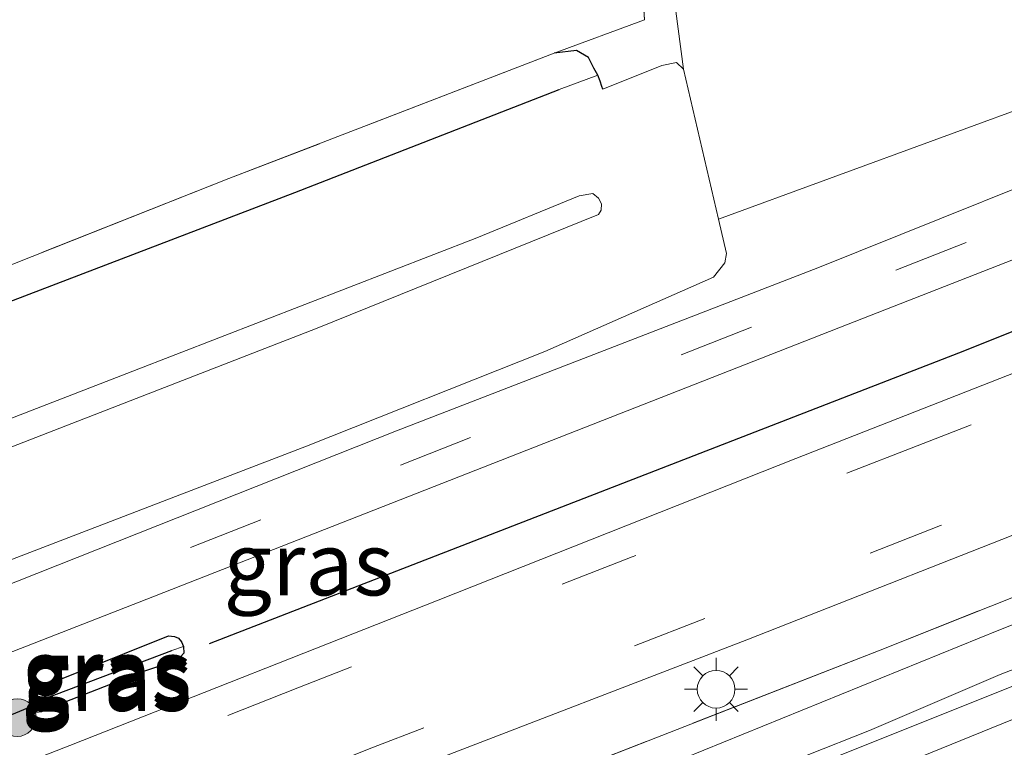
# Model space of a CAD drawing. Units: metres. Extents: x 159999 to 170000, y 412500 to 417688.
# Drawn here: x 162256 to 162295, y 416232 to 416261 of the extents above; entities that cross this region are included whole.
import ezdxf
from ezdxf.enums import TextEntityAlignment as Align

# ---------------------------------------------------------------- set-up
doc = ezdxf.new("R2010")
doc.units = ezdxf.units.M
doc.linetypes.add('IE-TERREINAFSCHEIDING', pattern=[10, 8, -2])
doc.linetypes.add('VW-3-9_STREEP', pattern=[12, 3, -9])
doc.layers.get('0').update_dxf_attribs({"lineweight": 25})
for name, color, linetype in [('B-ME-GR-BOMENRIJ-L-B1', 10, 'Continuous'), ('B-ME-GW-INSTEEKWATERGANG-L-B1', 10, 'Continuous'), ('B-ME-GW-WATERGANG-GREPPEL-L-B1', 10, 'Continuous'), ('B-ME-KW-DUIKER-L-B1', 10, 'Continuous')]:
    doc.layers.add(name, color=color, linetype=linetype)
for name, color, linetype, lineweight in [('B-ME-GR-BOOM-S-B1', 93, 'Continuous', 18), ('B-ME-GW-KRUINLIJN-L-B1', 93, 'Continuous', 18), ('B-ME-GW-TEENLIJN-L-B1', 93, 'Continuous', 18), ('B-ME-IE-GRASLAND-GV-B6', 93, 'Continuous', 18), ('B-ME-IE-GRONDWERKLIJN-GROND_INGERICHT-GV-B6', 253, 'Continuous', 18), ('B-ME-IE-MEUBILAIR_WEGMEUBILAIR-LICHTMAST-S-B1', 8, 'Continuous', 18), ('B-ME-IE-TERREINAFSCHEIDING-RASTERHEKWERK-L-B1', 8, 'IE-TERREINAFSCHEIDING', 18), ('B-ME-VH-VERH_SOORT-BITUMEN-GV-B6', 8, 'IE-TERREINAFSCHEIDING-NATUURLIJK-HOUTWAL', 18), ('B-ME-VW-MARKERING-39STREEP-015-L-B1', 255, 'VW-3-9_STREEP', 18)]:
    doc.layers.add(name, color=color, linetype=linetype, lineweight=lineweight)
doc.styles.add('NLCS-ISO', font='NLCS-ISO.TTF')
doc.linetypes.add('IE-TERREINAFSCHEIDING-NATUURLIJK-HOUTWAL', pattern='A,7,-1.5,[67,NLCS.SHX,S=0.75,R=45,X=0,Y=0],-1.5,7,-1.5,[70,NLCS.SHX,S=0.75,R=0,X=0,Y=0],-1.5', length=20)

# ---------------------------------------------------------------- blocks, each defined once
blk = doc.blocks.new('boom')
h = blk.add_hatch(color=256)
edge = h.paths.add_edge_path()
edge.add_arc((0, 0), 0.75, 0, 360)
blk.add_circle((0, 0), 0.75)
blk = doc.blocks.new('lantaarnpaal')
for p, q in [((0, 0.75), (0, 1.25)), ((-0.884, 0.884), (-0.53, 0.53)), ((0.53, 0.53), (0.884, 0.884)), ((-0.75, 0), (-1.25, 0)), ((0.75, 0), (1.25, 0)), ((-0.53, -0.53), (-0.884, -0.884)), ((0, -0.75), (0, -1.25)), ((0.53, -0.53), (0.884, -0.884))]:
    blk.add_line(p, q)
blk.add_circle((0, 0), 0.75)

msp = doc.modelspace()

# ---------------------------------------------------------------- linework, layer by layer
at = {"layer": 'B-ME-GR-BOMENRIJ-L-B1'}
msp.add_polyline3d([(162263.462, 416236.229, 6.469), (162293.273, 416247.784, 6.475), (162330.369, 416262.618, 6.472), (162345.645, 416268.078, 6.475), (162353.391, 416270.26, 6.514), (162361.511, 416271.574, 6.544), (162369.431, 416272.576, 6.547), (162377.61, 416272.843, 6.583), (162385.451, 416272.507, 6.568), (162393.865, 416271.133, 6.589), (162401.553, 416269.571, 6.574), (162409.608, 416267.553, 6.538), (162431.558, 416261.352, 6.439)], dxfattribs=at)
at = {"layer": 'B-ME-GW-INSTEEKWATERGANG-L-B1'}
for points in [[(162279.111, 416258.251, 6.71), (162279.07, 416258.366, 6.701), (162278.998, 416258.573, 6.688), (162278.913, 416258.814, 6.683), (162278.753, 416259.091, 6.683), (162278.54, 416259.517, 6.69), (162278.061, 416259.795, 6.706), (162277.169, 416259.687, 6.778)], [(162262.432, 416236.11, 6.492), (162262.439, 416235.84, 6.479), (162262.31, 416235.692, 6.465), (162261.99, 416235.501, 6.456), (162260.833, 416235.119, 6.436), (162257.403, 416233.779, 6.443), (162256.776, 416233.506, 6.434), (162256.553, 416233.479, 6.434), (162256.331, 416233.756, 6.44), (162256.306, 416233.96, 6.447), (162256.347, 416234.208, 6.443), (162256.583, 416234.42, 6.443), (162261.833, 416236.531, 6.497), (162262.072, 416236.512, 6.501), (162262.228, 416236.438, 6.504), (162262.345, 416236.3, 6.501), (162262.432, 416236.11, 6.492)]]:
    msp.add_polyline3d(points, dxfattribs=at)
at = {"layer": 'B-ME-GW-KRUINLIJN-L-B1'}
for points in [[(162137.441, 416197.746, 9.592), (162156.011, 416205.075, 9.607), (162180.053, 416214.302, 9.607), (162193.067, 416219.401, 9.63), (162211.358, 416226.564, 9.669), (162226.049, 416232.457, 9.672), (162246.548, 416240.535, 9.61), (162267.74, 416248.756, 9.642), (162278.932, 416253.279, 9.509), (162279.039, 416253.452, 9.509), (162279.055, 416253.694, 9.521), (162278.941, 416253.924, 9.527), (162278.706, 416254.111, 9.521), (162278.164, 416254.021, 9.53), (162274.097, 416252.349, 9.545), (162260.413, 416247.048, 9.619), (162240.701, 416239.416, 9.657), (162226.01, 416233.523, 9.613), (162210.977, 416227.645, 9.601), (162197.482, 416222.477, 9.589), (162178.214, 416214.733, 9.648), (162163.652, 416208.953, 9.589), (162149.878, 416203.619, 9.545)], [(162198.996, 416194.823, 7.442), (162205.595, 416194.877, 7.434), (162214.368, 416195.048, 7.555), (162217.831, 416195.532, 7.55), (162220.01, 416195.887, 7.576), (162222.05, 416196.636, 7.573), (162223.564, 416197.2, 7.601), (162226.287, 416198.693, 7.527), (162227.506, 416199.507, 7.532), (162230.974, 416202.238, 7.483), (162235.246, 416206.375, 7.524), (162238.681, 416209.951, 7.509), (162241.974, 416212.59, 7.498), (162243.551, 416213.648, 7.454), (162245.751, 416214.779, 7.496), (162249.145, 416216.213, 7.491), (162257.431, 416219.522, 7.485), (162272.149, 416225.366, 7.491), (162283.946, 416229.943, 7.449), (162293.991, 416233.96, 7.473), (162302.925, 416237.527, 7.498)], [(162300.923, 416237.32, 7.426), (162294.917, 416234.994, 7.431), (162289.723, 416232.775, 7.404), (162287.235, 416231.794, 7.402), (162285.421, 416230.947, 7.402), (162283.871, 416230.375, 7.435), (162273.049, 416226.218, 7.503), (162264.027, 416222.725, 7.471), (162258.007, 416220.291, 7.48), (162252.354, 416217.987, 7.415)]]:
    msp.add_polyline3d(points, dxfattribs=at)
at = {"layer": 'B-ME-GW-TEENLIJN-L-B1'}
for points in [[(162107.017, 416182.298, 6.704), (162108.109, 416182.405, 6.7), (162109.559, 416182.596, 6.694), (162112.691, 416183.483, 6.667), (162115.444, 416184.557, 6.673), (162128.558, 416189.53, 6.64), (162151.117, 416198.558, 6.64), (162173.353, 416207.231, 6.604), (162201.321, 416218.099, 6.634), (162217.256, 416224.342, 6.652), (162235.057, 416231.347, 6.646), (162253.955, 416238.946, 6.616), (162267.323, 416244.076, 6.646), (162276.804, 416247.835, 6.631), (162283.507, 416250.786, 6.595), (162283.959, 416251.358, 6.598), (162284.035, 416251.729, 6.61), (162283.709, 416253.092, 6.6), (162282.319, 416259.051, 6.757), (162282.045, 416259.315, 6.76), (162281.453, 416259.197, 6.754), (162279.111, 416258.251, 6.71)], [(162313.196, 416244.083, 6.544), (162294.867, 416236.755, 6.462), (162276.093, 416229.132, 6.474), (162260.302, 416222.802, 6.438), (162251.895, 416219.526, 6.393), (162245.374, 416216.949, 6.339), (162241.48, 416214.921, 6.33), (162239.184, 416213.63, 6.348), (162237.81, 416212.457, 6.372), (162234.099, 416208.739, 6.544), (162229.626, 416204.065, 6.646), (162226.088, 416201.028, 6.742), (162223.918, 416199.574, 6.721), (162221.874, 416198.543, 6.709), (162219.71, 416197.951, 6.724), (162217.684, 416197.649, 6.634), (162213.783, 416197.201, 6.562), (162209.891, 416196.825, 6.568), (162205.061, 416196.668, 6.568), (162198.852, 416196.816, 6.468)], [(162173.03, 416185.223, 6.975), (162183.366, 416189.352, 7.017), (162189.899, 416191.692, 7.041), (162192.829, 416192.451, 7.029), (162195.099, 416192.839, 6.999), (162197.248, 416193.082, 7.038), (162199.759, 416193.177, 7.038), (162206.241, 416193.126, 6.954), (162216.864, 416193.815, 6.984), (162220.768, 416194.54, 7.02), (162222.921, 416195.162, 7.047), (162225.576, 416196.408, 7.062), (162227.992, 416197.845, 7.113), (162229.869, 416199.54, 7.134), (162234.148, 416203.491, 7.152), (162240.568, 416209.951, 7.188), (162242.911, 416211.982, 7.143), (162244.158, 416212.834, 7.134), (162245.663, 416213.538, 7.14), (162253.239, 416216.624, 7.17), (162262.894, 416220.444, 7.104), (162271.308, 416223.688, 7.101), (162284.051, 416228.598, 7.029), (162299.448, 416234.856, 7.077)]]:
    msp.add_polyline3d(points, dxfattribs=at)
at = {"layer": 'B-ME-GW-WATERGANG-GREPPEL-L-B1'}
msp.add_line((162256.886, 416234.03, 6.257), (162261.969, 416235.953, 6.259), dxfattribs=at)
msp.add_polyline3d([(162108.742, 416192.299, 6.166), (162114.261, 416194.298, 6.401), (162136.652, 416203.233, 6.423), (162156.612, 416211.155, 6.743), (162179.723, 416220.319, 6.804), (162206.143, 416230.572, 6.757), (162220.179, 416236.249, 6.77), (162233.271, 416241.308, 6.766), (162266.864, 416254.145, 6.691), (162277.377, 416258.242, 6.594)], dxfattribs=at)
at = {"layer": 'B-ME-IE-GRASLAND-GV-B6'}
for points in [[(162279.167, 416284.704, 6.698), (162280.316, 416285.281, 6.593), (162281.045, 416274.216, 6.651), (162281.583, 416264.573, 6.687), (162282.319, 416259.051, 6.757), (162282.045, 416259.315, 6.76), (162281.453, 416259.197, 6.754), (162279.111, 416258.251, 6.71), (162279.07, 416258.366, 6.701), (162278.998, 416258.573, 6.688), (162278.913, 416258.814, 6.683), (162278.753, 416259.091, 6.683), (162278.54, 416259.517, 6.69), (162278.061, 416259.795, 6.706), (162277.169, 416259.687, 6.778), (162280.769, 416261.009, 6.765), (162279.619, 416278.016, 6.762), (162279.167, 416284.704, 6.698)], [(162151.117, 416198.558, 6.64), (162173.353, 416207.231, 6.604), (162201.321, 416218.099, 6.634), (162217.256, 416224.342, 6.652), (162235.057, 416231.347, 6.646), (162253.955, 416238.946, 6.616), (162267.323, 416244.076, 6.646), (162276.804, 416247.835, 6.631), (162283.507, 416250.786, 6.595), (162283.959, 416251.358, 6.598), (162284.035, 416251.729, 6.61), (162283.709, 416253.092, 6.6), (162310.201, 416262.801, 6.483), (162331.118, 416271.003, 6.394), (162335.851, 416272.571, 6.447), (162340.538, 416274.122, 6.461), (162346.462, 416275.802, 6.452), (162353.337, 416277.407, 6.465), (162362.807, 416279.364, 6.528), (162374.519, 416280.931, 6.506)], [(162370.591, 416277.616, 6.47), (162366.267, 416277.227, 6.473), (162360.272, 416276.418, 6.485), (162355.303, 416275.602, 6.478), (162350.49, 416274.586, 6.475), (162345.934, 416273.404, 6.475), (162338.346, 416271.153, 6.46), (162333.893, 416269.439, 6.449), (162327.015, 416266.785, 6.47), (162316.361, 416262.513, 6.491), (162300.805, 416256.427, 6.516), (162287.659, 416251.162, 6.496), (162270.907, 416244.682, 6.48), (162255.825, 416238.706, 6.478), (162239.446, 416232.215, 6.516), (162216.895, 416223.404, 6.537), (162200.162, 416216.789, 6.542), (162180.701, 416209.211, 6.522), (162160.39, 416201.219, 6.511), (162140.762, 416193.468, 6.516)], [(162143.958, 416191.981, 6.483), (162164.554, 416200.13, 6.504), (162186.892, 416208.98, 6.511), (162210.863, 416218.434, 6.558), (162230.856, 416226.2, 6.547), (162245.81, 416232.084, 6.52), (162260.965, 416237.99, 6.493), (162288.801, 416248.894, 6.488), (162304.157, 416254.893, 6.513), (162319.129, 416260.79, 6.537), (162339.238, 416268.626, 6.493), (162347.249, 416270.969, 6.527), (162350.571, 416271.943, 6.475), (162353.888, 416272.687, 6.47), (162357.967, 416273.53, 6.465), (162362.539, 416274.263, 6.483), (162367.709, 416274.752, 6.498), (162373.618, 416275.16, 6.488)], [(162370.686, 416270.741, 6.547), (162365.138, 416270.295, 6.558), (162357.511, 416269.221, 6.518), (162351.299, 416267.881, 6.502), (162343.488, 416265.699, 6.487), (162336.136, 416263.062, 6.46), (162322.627, 416257.784, 6.439), (162308.048, 416251.915, 6.412), (162286.782, 416243.579, 6.425), (162272.555, 416237.952, 6.419), (162257.911, 416232.177, 6.412), (162241.665, 416225.854, 6.436), (162225.845, 416219.754, 6.46), (162210.335, 416213.701, 6.449), (162195.73, 416207.955, 6.437), (162174.575, 416199.723, 6.423), (162152.013, 416190.717, 6.437), (162148.132, 416188.922, 6.431)], [(162141.16, 416205.86, 6.787), (162153.828, 416210.951, 7.094), (162164.047, 416214.972, 7.069), (162171.641, 416217.96, 7.082), (162184.362, 416223.001, 7.124), (162208.161, 416232.467, 7.058), (162221.453, 416237.744, 7.07), (162243.957, 416246.684, 7.01), (162264.237, 416254.702, 6.986), (162277.169, 416259.687, 6.778), (162278.061, 416259.795, 6.706), (162278.54, 416259.517, 6.69), (162278.753, 416259.091, 6.683), (162278.913, 416258.814, 6.683), (162277.377, 416258.242, 6.594), (162266.864, 416254.145, 6.691), (162233.271, 416241.308, 6.766), (162220.179, 416236.249, 6.77), (162206.143, 416230.572, 6.757), (162179.723, 416220.319, 6.804), (162156.612, 416211.155, 6.743), (162136.652, 416203.233, 6.423)], [(162179.723, 416220.319, 6.804), (162206.143, 416230.572, 6.757), (162220.179, 416236.249, 6.77), (162233.271, 416241.308, 6.766), (162266.864, 416254.145, 6.691), (162277.377, 416258.242, 6.594), (162278.913, 416258.814, 6.683), (162278.998, 416258.573, 6.688), (162279.07, 416258.366, 6.701), (162279.111, 416258.251, 6.71), (162281.453, 416259.197, 6.754), (162282.045, 416259.315, 6.76), (162282.319, 416259.051, 6.757), (162283.709, 416253.092, 6.6), (162284.035, 416251.729, 6.61), (162283.959, 416251.358, 6.598), (162283.507, 416250.786, 6.595), (162276.804, 416247.835, 6.631), (162267.323, 416244.076, 6.646), (162253.955, 416238.946, 6.616), (162235.057, 416231.347, 6.646), (162217.256, 416224.342, 6.652), (162201.321, 416218.099, 6.634)], [(162149.637, 416178.966, 6.331), (162151.995, 416180.945, 6.334), (162154.383, 416182.606, 6.342), (162157.823, 416184.211, 6.364), (162161.962, 416185.926, 6.355), (162171.722, 416189.753, 6.349), (162187.161, 416195.711, 6.382), (162201.195, 416201.141, 6.421), (162217.821, 416207.613, 6.442), (162233.721, 416213.798, 6.421), (162248.411, 416219.714, 6.361), (162261.134, 416224.618, 6.352), (162274.836, 416229.994, 6.379), (162290.142, 416235.969, 6.373), (162303.353, 416241.204, 6.376), (162318.755, 416247.192, 6.411), (162336.957, 416254.056, 6.418), (162340.72, 416255.497, 6.705)], [(162149.878, 416203.619, 9.545), (162163.652, 416208.953, 9.589), (162178.214, 416214.733, 9.648), (162197.482, 416222.477, 9.589), (162210.977, 416227.645, 9.601), (162226.01, 416233.523, 9.613), (162240.701, 416239.416, 9.657), (162260.413, 416247.048, 9.619), (162274.097, 416252.349, 9.545), (162278.164, 416254.021, 9.53), (162278.706, 416254.111, 9.521), (162278.941, 416253.924, 9.527), (162279.055, 416253.694, 9.521), (162279.039, 416253.452, 9.509), (162278.932, 416253.279, 9.509), (162267.74, 416248.756, 9.642), (162246.548, 416240.535, 9.61), (162226.049, 416232.457, 9.672), (162211.358, 416226.564, 9.669), (162193.067, 416219.401, 9.63), (162180.053, 416214.302, 9.607), (162156.011, 416205.075, 9.607), (162137.441, 416197.746, 9.592)], [(162137.441, 416197.746, 9.592), (162156.011, 416205.075, 9.607), (162180.053, 416214.302, 9.607), (162193.067, 416219.401, 9.63), (162211.358, 416226.564, 9.669), (162226.049, 416232.457, 9.672), (162246.548, 416240.535, 9.61), (162267.74, 416248.756, 9.642), (162278.932, 416253.279, 9.509), (162279.039, 416253.452, 9.509), (162279.055, 416253.694, 9.521), (162278.941, 416253.924, 9.527), (162278.706, 416254.111, 9.521), (162278.164, 416254.021, 9.53), (162274.097, 416252.349, 9.545), (162260.413, 416247.048, 9.619), (162240.701, 416239.416, 9.657), (162226.01, 416233.523, 9.613), (162210.977, 416227.645, 9.601), (162197.482, 416222.477, 9.589), (162178.214, 416214.733, 9.648), (162163.652, 416208.953, 9.589), (162149.878, 416203.619, 9.545)], [(162198.852, 416196.816, 6.468), (162205.061, 416196.668, 6.568), (162209.891, 416196.825, 6.568), (162213.783, 416197.201, 6.562), (162217.684, 416197.649, 6.634), (162219.71, 416197.951, 6.724), (162221.874, 416198.543, 6.709), (162223.918, 416199.574, 6.721), (162226.088, 416201.028, 6.742), (162229.626, 416204.065, 6.646), (162234.099, 416208.739, 6.544), (162237.81, 416212.457, 6.372), (162239.184, 416213.63, 6.348), (162241.48, 416214.921, 6.33), (162245.374, 416216.949, 6.339), (162251.895, 416219.526, 6.393), (162260.302, 416222.802, 6.438), (162276.093, 416229.132, 6.474), (162294.867, 416236.755, 6.462), (162313.196, 416244.083, 6.544)], [(162313.196, 416244.083, 6.544), (162294.867, 416236.755, 6.462), (162276.093, 416229.132, 6.474), (162260.302, 416222.802, 6.438), (162251.895, 416219.526, 6.393), (162245.374, 416216.949, 6.339), (162241.48, 416214.921, 6.33), (162239.184, 416213.63, 6.348), (162237.81, 416212.457, 6.372), (162234.099, 416208.739, 6.544), (162229.626, 416204.065, 6.646), (162226.088, 416201.028, 6.742), (162223.918, 416199.574, 6.721), (162221.874, 416198.543, 6.709), (162219.71, 416197.951, 6.724), (162217.684, 416197.649, 6.634), (162213.783, 416197.201, 6.562), (162209.891, 416196.825, 6.568), (162205.061, 416196.668, 6.568), (162198.852, 416196.816, 6.468)], [(162154.066, 416184.821, 6.307), (162156.685, 416186.15, 6.342), (162159.711, 416187.409, 6.396), (162166.294, 416190.052, 6.431), (162177.885, 416194.611, 6.373), (162188.745, 416198.878, 6.377), (162206.771, 416205.869, 6.408), (162217.594, 416210.071, 6.45), (162229.879, 416214.897, 6.487), (162243.339, 416220.136, 6.441), (162253.832, 416224.308, 6.441), (162260.915, 416227.042, 6.441), (162271.75, 416231.334, 6.437), (162284.831, 416236.376, 6.462), (162297.849, 416241.481, 6.45)], [(162303.353, 416241.204, 6.376), (162290.142, 416235.969, 6.373), (162274.836, 416229.994, 6.379), (162261.134, 416224.618, 6.352), (162248.411, 416219.714, 6.361), (162233.721, 416213.798, 6.421), (162217.821, 416207.613, 6.442), (162201.195, 416201.141, 6.421), (162187.161, 416195.711, 6.382), (162171.722, 416189.753, 6.349), (162161.962, 416185.926, 6.355), (162157.823, 416184.211, 6.364)], [(162198.996, 416194.823, 7.442), (162205.595, 416194.877, 7.434), (162214.368, 416195.048, 7.555), (162217.831, 416195.532, 7.55), (162220.01, 416195.887, 7.576), (162222.05, 416196.636, 7.573), (162223.564, 416197.2, 7.601), (162226.287, 416198.693, 7.527), (162227.506, 416199.507, 7.532), (162230.974, 416202.238, 7.483), (162235.246, 416206.375, 7.524), (162238.681, 416209.951, 7.509), (162241.974, 416212.59, 7.498), (162243.551, 416213.648, 7.454), (162245.751, 416214.779, 7.496), (162249.145, 416216.213, 7.491), (162257.431, 416219.522, 7.485), (162272.149, 416225.366, 7.491), (162283.946, 416229.943, 7.449), (162293.991, 416233.96, 7.473), (162302.925, 416237.527, 7.498)], [(162302.925, 416237.527, 7.498), (162293.991, 416233.96, 7.473), (162283.946, 416229.943, 7.449), (162272.149, 416225.366, 7.491), (162257.431, 416219.522, 7.485), (162249.145, 416216.213, 7.491), (162245.751, 416214.779, 7.496), (162243.551, 416213.648, 7.454), (162241.974, 416212.59, 7.498), (162238.681, 416209.951, 7.509), (162235.246, 416206.375, 7.524), (162230.974, 416202.238, 7.483), (162227.506, 416199.507, 7.532), (162226.287, 416198.693, 7.527), (162223.564, 416197.2, 7.601), (162222.05, 416196.636, 7.573), (162220.01, 416195.887, 7.576), (162217.831, 416195.532, 7.55), (162214.368, 416195.048, 7.555), (162205.595, 416194.877, 7.434), (162198.996, 416194.823, 7.442)], [(162300.923, 416237.32, 7.426), (162294.917, 416234.994, 7.431), (162289.723, 416232.775, 7.404), (162287.235, 416231.794, 7.402), (162285.421, 416230.947, 7.402), (162283.871, 416230.375, 7.435), (162273.049, 416226.218, 7.503), (162264.027, 416222.725, 7.471), (162258.007, 416220.291, 7.48), (162252.354, 416217.987, 7.415)], [(162252.354, 416217.987, 7.415), (162258.007, 416220.291, 7.48), (162264.027, 416222.725, 7.471), (162273.049, 416226.218, 7.503), (162283.871, 416230.375, 7.435), (162285.421, 416230.947, 7.402), (162287.235, 416231.794, 7.402), (162289.723, 416232.775, 7.404), (162294.917, 416234.994, 7.431), (162300.923, 416237.32, 7.426)], [(162262.432, 416236.11, 6.492), (162261.969, 416235.953, 6.259), (162256.886, 416234.03, 6.257), (162256.331, 416233.756, 6.44), (162256.306, 416233.96, 6.447), (162256.347, 416234.208, 6.443), (162256.583, 416234.42, 6.443), (162261.833, 416236.531, 6.497), (162262.072, 416236.512, 6.501), (162262.228, 416236.438, 6.504), (162262.345, 416236.3, 6.501), (162262.432, 416236.11, 6.492)], [(162256.331, 416233.756, 6.44), (162256.553, 416233.479, 6.434), (162256.776, 416233.506, 6.434), (162257.403, 416233.779, 6.443), (162260.833, 416235.119, 6.436), (162261.99, 416235.501, 6.456), (162262.31, 416235.692, 6.465), (162262.439, 416235.84, 6.479), (162262.432, 416236.11, 6.492), (162262.345, 416236.3, 6.501), (162262.228, 416236.438, 6.504), (162262.072, 416236.512, 6.501), (162261.833, 416236.531, 6.497), (162256.583, 416234.42, 6.443), (162256.347, 416234.208, 6.443), (162256.306, 416233.96, 6.447), (162256.331, 416233.756, 6.44)], [(162262.432, 416236.11, 6.492), (162262.439, 416235.84, 6.479), (162262.31, 416235.692, 6.465), (162261.99, 416235.501, 6.456), (162260.833, 416235.119, 6.436), (162257.403, 416233.779, 6.443), (162256.776, 416233.506, 6.434), (162256.553, 416233.479, 6.434), (162256.331, 416233.756, 6.44), (162256.886, 416234.03, 6.257), (162261.969, 416235.953, 6.259), (162262.432, 416236.11, 6.492)], [(162299.448, 416234.856, 7.077), (162284.051, 416228.598, 7.029), (162271.308, 416223.688, 7.101), (162262.894, 416220.444, 7.104), (162253.239, 416216.624, 7.17), (162245.663, 416213.538, 7.14), (162244.158, 416212.834, 7.134), (162242.911, 416211.982, 7.143), (162240.568, 416209.951, 7.188), (162234.148, 416203.491, 7.152), (162229.869, 416199.54, 7.134), (162227.992, 416197.845, 7.113), (162225.576, 416196.408, 7.062), (162222.921, 416195.162, 7.047), (162220.768, 416194.54, 7.02), (162216.864, 416193.815, 6.984), (162206.241, 416193.126, 6.954), (162199.759, 416193.177, 7.038), (162197.248, 416193.082, 7.038), (162195.099, 416192.839, 6.999), (162192.829, 416192.451, 7.029), (162189.899, 416191.692, 7.041), (162183.366, 416189.352, 7.017), (162173.03, 416185.223, 6.975)], [(162173.03, 416185.223, 6.975), (162183.366, 416189.352, 7.017), (162189.899, 416191.692, 7.041), (162192.829, 416192.451, 7.029), (162195.099, 416192.839, 6.999), (162197.248, 416193.082, 7.038), (162199.759, 416193.177, 7.038), (162206.241, 416193.126, 6.954), (162216.864, 416193.815, 6.984), (162220.768, 416194.54, 7.02), (162222.921, 416195.162, 7.047), (162225.576, 416196.408, 7.062), (162227.992, 416197.845, 7.113), (162229.869, 416199.54, 7.134), (162234.148, 416203.491, 7.152), (162240.568, 416209.951, 7.188), (162242.911, 416211.982, 7.143), (162244.158, 416212.834, 7.134), (162245.663, 416213.538, 7.14), (162253.239, 416216.624, 7.17), (162262.894, 416220.444, 7.104), (162271.308, 416223.688, 7.101), (162284.051, 416228.598, 7.029), (162299.448, 416234.856, 7.077)]]:
    msp.add_polyline3d(points, dxfattribs=at)
at = {"layer": 'B-ME-IE-GRONDWERKLIJN-GROND_INGERICHT-GV-B6'}
for points in [[(162280.316, 416285.281, 6.593), (162282.953, 416286.608, 6.447), (162320.114, 416288.979, 6.444), (162345.755, 416290.433, 6.376), (162371.403, 416291.926, 6.308), (162414.439, 416300.173, 6.499), (162415.083, 416297.846, 6.499), (162411.406, 416296.669, 6.586), (162393.525, 416293.386, 6.51), (162377.038, 416290.082, 6.322), (162376.825, 416281.232, 6.456), (162374.519, 416280.931, 6.506), (162362.807, 416279.364, 6.528), (162353.337, 416277.407, 6.465), (162346.462, 416275.802, 6.452), (162340.538, 416274.122, 6.461), (162335.851, 416272.571, 6.447), (162331.118, 416271.003, 6.394), (162310.201, 416262.801, 6.483), (162283.709, 416253.092, 6.6), (162282.319, 416259.051, 6.757), (162281.583, 416264.573, 6.687), (162281.045, 416274.216, 6.651), (162280.316, 416285.281, 6.593)], [(162279.619, 416278.016, 6.762), (162280.769, 416261.009, 6.765), (162277.169, 416259.687, 6.778), (162264.237, 416254.702, 6.986), (162243.957, 416246.684, 7.01), (162221.453, 416237.744, 7.07), (162208.161, 416232.467, 7.058), (162184.362, 416223.001, 7.124), (162171.641, 416217.96, 7.082), (162164.047, 416214.972, 7.069), (162163.189, 416226.303, 7.086), (162162.642, 416232.082, 7.069), (162169.142, 416234.582, 7.095), (162175.027, 416236.813, 7.104), (162194.765, 416244.191, 7.199), (162236.774, 416261.111, 7.149), (162257.166, 416268.973, 7.082), (162279.619, 416278.016, 6.762)]]:
    msp.add_polyline3d(points, dxfattribs=at)
at = {"layer": 'B-ME-IE-TERREINAFSCHEIDING-RASTERHEKWERK-L-B1'}
for points in [[(162279.167, 416284.704, 6.698), (162279.619, 416278.016, 6.762), (162280.769, 416261.009, 6.765), (162277.169, 416259.687, 6.778), (162264.237, 416254.702, 6.986), (162243.957, 416246.684, 7.01), (162221.453, 416237.744, 7.07), (162208.161, 416232.467, 7.058), (162184.362, 416223.001, 7.124), (162171.641, 416217.96, 7.082), (162164.047, 416214.972, 7.069), (162153.828, 416210.951, 7.094), (162141.16, 416205.86, 6.787), (162124.367, 416199.28, 6.727), (162109.253, 416193.016, 6.42), (162108.25, 416198.104, 6.384), (162105.617, 416211.812, 6.357), (162104.923, 416216.287, 6.302)], [(162342.005, 416256.869, 6.535), (162340.389, 416256.234, 6.625), (162340.72, 416255.497, 6.705), (162336.957, 416254.056, 6.418), (162318.755, 416247.192, 6.411), (162303.353, 416241.204, 6.376), (162290.142, 416235.969, 6.373), (162274.836, 416229.994, 6.379), (162261.134, 416224.618, 6.352), (162248.411, 416219.714, 6.361), (162233.721, 416213.798, 6.421), (162217.821, 416207.613, 6.442), (162201.195, 416201.141, 6.421), (162187.161, 416195.711, 6.382), (162171.722, 416189.753, 6.349), (162161.962, 416185.926, 6.355), (162157.823, 416184.211, 6.364), (162154.383, 416182.606, 6.342), (162151.995, 416180.945, 6.334), (162149.637, 416178.966, 6.331)]]:
    msp.add_polyline3d(points, dxfattribs=at)
at = {"layer": 'B-ME-KW-DUIKER-L-B1'}
msp.add_line((162254.711, 416233.033, 6.323), (162256.646, 416233.845, 6.33), dxfattribs=at)
at = {"layer": 'B-ME-VH-VERH_SOORT-BITUMEN-GV-B6'}
for points in [[(162140.762, 416193.468, 6.516), (162160.39, 416201.219, 6.511), (162180.701, 416209.211, 6.522), (162200.162, 416216.789, 6.542), (162216.895, 416223.404, 6.537), (162239.446, 416232.215, 6.516), (162255.825, 416238.706, 6.478), (162270.907, 416244.682, 6.48), (162287.659, 416251.162, 6.496), (162300.805, 416256.427, 6.516), (162316.361, 416262.513, 6.491), (162327.015, 416266.785, 6.47), (162333.893, 416269.439, 6.449), (162338.346, 416271.153, 6.46), (162345.934, 416273.404, 6.475), (162350.49, 416274.586, 6.475), (162355.303, 416275.602, 6.478), (162360.272, 416276.418, 6.485), (162366.267, 416277.227, 6.473), (162370.591, 416277.616, 6.47)], [(162373.618, 416275.16, 6.488), (162367.709, 416274.752, 6.498), (162362.539, 416274.263, 6.483), (162357.967, 416273.53, 6.465), (162353.888, 416272.687, 6.47), (162350.571, 416271.943, 6.475), (162347.249, 416270.969, 6.527), (162339.238, 416268.626, 6.493), (162319.129, 416260.79, 6.537), (162304.157, 416254.893, 6.513), (162288.801, 416248.894, 6.488), (162260.965, 416237.99, 6.493), (162245.81, 416232.084, 6.52), (162230.856, 416226.2, 6.547), (162210.863, 416218.434, 6.558), (162186.892, 416208.98, 6.511), (162164.554, 416200.13, 6.504), (162143.958, 416191.981, 6.483)], [(162148.132, 416188.922, 6.431), (162152.013, 416190.717, 6.437), (162174.575, 416199.723, 6.423), (162195.73, 416207.955, 6.437), (162210.335, 416213.701, 6.449), (162225.845, 416219.754, 6.46), (162241.665, 416225.854, 6.436), (162257.911, 416232.177, 6.412), (162272.555, 416237.952, 6.419), (162286.782, 416243.579, 6.425), (162308.048, 416251.915, 6.412), (162322.627, 416257.784, 6.439), (162336.136, 416263.062, 6.46), (162343.488, 416265.699, 6.487), (162351.299, 416267.881, 6.502), (162357.511, 416269.221, 6.518), (162365.138, 416270.295, 6.558), (162370.686, 416270.741, 6.547)], [(162297.849, 416241.481, 6.45), (162284.831, 416236.376, 6.462), (162271.75, 416231.334, 6.437), (162260.915, 416227.042, 6.441), (162253.832, 416224.308, 6.441), (162243.339, 416220.136, 6.441), (162229.879, 416214.897, 6.487), (162217.594, 416210.071, 6.45), (162206.771, 416205.869, 6.408), (162188.745, 416198.878, 6.377), (162177.885, 416194.611, 6.373), (162166.294, 416190.052, 6.431), (162159.711, 416187.409, 6.396), (162156.685, 416186.15, 6.342), (162154.066, 416184.821, 6.307)]]:
    msp.add_polyline3d(points, dxfattribs=at)
at = {"layer": 'B-ME-VW-MARKERING-39STREEP-015-L-B1'}
for points in [[(162341.374, 416260, 6.508), (162337.621, 416258.569, 6.504), (162330.115, 416255.643, 6.506), (162320.723, 416251.967, 6.512), (162313.224, 416249.022, 6.512), (162303.749, 416245.338, 6.5), (162292.535, 416240.912, 6.512), (162283.169, 416237.224, 6.524), (162269.986, 416232.103, 6.516), (162260.594, 416228.426, 6.5), (162247.481, 416223.288, 6.504), (162236.229, 416218.848, 6.502), (162224.901, 416214.446, 6.508), (162213.661, 416210.032, 6.475), (162206.098, 416207.086, 6.454), (162191.131, 416201.229, 6.464), (162181.701, 416197.54, 6.46), (162168.525, 416192.336, 6.446), (162159.228, 416188.693, 6.45), (162155.381, 416187.165, 6.45), (162153.568, 416186.27, 6.442), (162151.727, 416185.152, 6.437), (162150.083, 416184.018, 6.435)], [(162150.619, 416196.019, 6.533), (162173.041, 416204.862, 6.482), (162195.494, 416213.592, 6.547), (162217.904, 416222.41, 6.546), (162231.934, 416227.919, 6.567), (162251.54, 416235.665, 6.513), (162271.055, 416243.316, 6.533), (162290.766, 416251.058, 6.49), (162310.36, 416258.778, 6.533)], [(162304.931, 416249.29, 6.469), (162291.61, 416244.078, 6.485), (162280.281, 416239.675, 6.466), (162266.979, 416234.47, 6.446), (162253.891, 416229.319, 6.437), (162238.766, 416223.427, 6.475), (162223.679, 416217.486, 6.473), (162210.478, 416212.294, 6.489), (162199.125, 416207.841, 6.475), (162184.119, 416201.97, 6.487), (162167.185, 416195.291, 6.444), (162155.927, 416190.808, 6.493), (162152.088, 416189.197, 6.497), (162150.261, 416188.339, 6.493)]]:
    msp.add_polyline3d(points, dxfattribs=at)

# ---------------------------------------------------------------- block references
at = {"layer": 'B-ME-GR-BOOM-S-B1', "rotation": 90}
msp.add_blockref('boom', (162255.816, 416233.284, 6.469), dxfattribs=at)
at = {"layer": 'B-ME-IE-MEUBILAIR_WEGMEUBILAIR-LICHTMAST-S-B1', "rotation": 90}
msp.add_blockref('lantaarnpaal', (162283.614, 416234.41, 6.452), dxfattribs=at)

# ---------------------------------------------------------------- texts
at = {"layer": 'B-ME-IE-GRASLAND-GV-B6', "ltscale": 0.2, "style": 'NLCS-ISO'}
for p in [(162267.4085, 416239.39), (162259.369, 416235.1435), (162259.3725, 416235.005), (162259.385, 416234.7945)]:
    msp.add_text('gras', height=2.5, dxfattribs=at).set_placement(p, align=Align.MIDDLE_CENTER)

doc.saveas('drawing.dxf')
